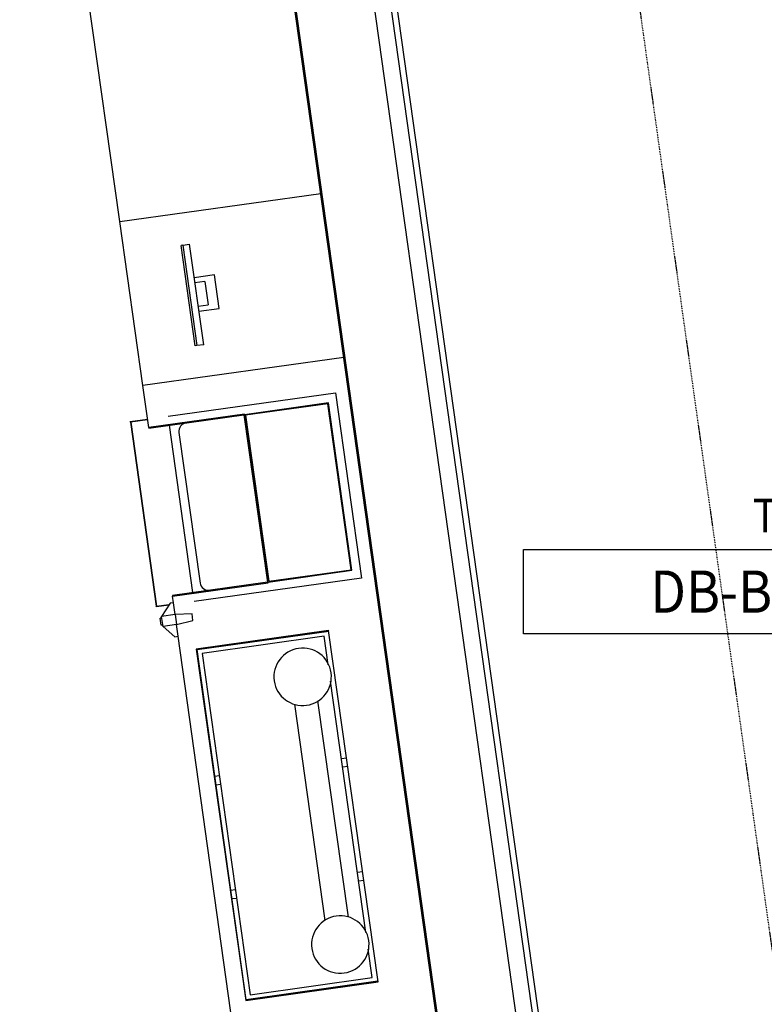
# Model space of a CAD drawing. Extents: x -87894 to 108500, y -15724 to 87700.
# Drawn here: x -21540 to -19338, y 9154 to 12067 of the extents above; entities that cross this region are included whole.
import ezdxf
from ezdxf.enums import TextEntityAlignment as Align

# ---------------------------------------------------------------- set-up
doc = ezdxf.new("R2010")
doc.units = 0
doc.linetypes.add('X-2931-F$0$EDG-1DOT-2', pattern=[5, 2, -1.4, 0.2, -1.4])
for name, color, linetype in [('POW-CIRC', 6, 'CONTINUOUS'), ('SYM-050', 6, 'CONTINUOUS'), ('SYM-ATT', 2, 'CONTINUOUS'), ('SYM-TEXT', 7, 'CONTINUOUS'), ('X-2931-F$0$A-GENM-4', 11, 'CONTINUOUS'), ('X-2931-F$0$Q-CASE-1', 11, 'CONTINUOUS'), ('X-2931-F$0$Q-CASE-2', 11, 'CONTINUOUS'), ('X-2931-F$0$Q-SPCQ', 11, 'CONTINUOUS'), ('X-2931-F$0$Q-SPCQ-2', 11, 'CONTINUOUS'), ('X-2931-F$0$Q-SPCQ-3', 11, 'CONTINUOUS'), ('X-2931-F$0$S-GRID-1', 133, 'X-2931-F$0$EDG-1DOT-2'), ('X-XREF', 7, 'CONTINUOUS')]:
    doc.layers.add(name, color=color, linetype=linetype)
doc.styles.add('EDG', font='edg.shx', dxfattribs={"width": 0.9})

# ---------------------------------------------------------------- blocks, each defined once
blk = doc.blocks.new('X-2931-F')
at = {"layer": 'X-2931-F$0$A-GENM-4'}
for p, q in [((-18837.7, 15050.5), (-18837.7, 11149.2)), ((-18607.7, 15050.5), (-18607.7, 11149.2)), ((-18557.7, 11149.2), (-18557.7, 15050.5))]:
    blk.add_line(p, q, dxfattribs=at)
at = {"layer": 'X-2931-F$0$Q-CASE-1'}
for p, q in [((-19440.6, 14314.7), (-19440.6, 15053.3)), ((-18840.6, 11152), (-18840.6, 15043.3)), ((-19440.6, 13699.7), (-19440.6, 13824.7)), ((-18904.4, 13697.7), (-19154.4, 13697.7)), ((-18904.4, 13197.7), (-18904.4, 13697.7)), ((-19440.6, 13175.7), (-19440.6, 13195.7)), ((-19154.4, 13197.7), (-18904.4, 13197.7)), ((-19440.6, 11152), (-19440.6, 13075.7)), ((-19392.5, 13030.7), (-19392.5, 11980.7)), ((-18997.5, 13030.7), (-19392.5, 13030.7)), ((-18997.5, 11980.7), (-18997.5, 13030.7)), ((-19392.5, 11980.7), (-18997.5, 11980.7))]:
    blk.add_line(p, q, dxfattribs=at)
at = {"layer": 'X-2931-F$0$Q-CASE-2'}
for p, q in [((-18839.5, 11136.7), (-18839.5, 15043.3)), ((-18541.3, 15043.3), (-18541.3, 11136.6))]:
    blk.add_line(p, q, dxfattribs=at)
at = {"layer": 'X-2931-F$0$Q-SPCQ'}
for p, q in [((-19127.6, 12829.2), (-19127.6, 12182.1)), ((-19127.6, 12829.2), (-19127.6, 12182.1)), ((-19057.6, 12182.1), (-19057.6, 12829.2)), ((-19057.6, 12182.1), (-19057.6, 12829.2))]:
    blk.add_line(p, q, dxfattribs=at)
for centre, start, end in [((-19092.6, 12905.7), 90, 270), ((-19092.6, 12905.7), 270, 90), ((-19092.6, 12105.7), 90, 270), ((-19092.6, 12105.7), 270, 90)]:
    blk.add_arc(centre, 85, start, end, dxfattribs=at)
at = {"layer": 'X-2931-F$0$Q-SPCQ-2'}
for p, q in [((-19440.6, 13824.7), (-19440.6, 14314.7)), ((-19440.6, 14314.7), (-18840.6, 14314.7)), ((-19270.6, 13919.7), (-19270.6, 14219.7)), ((-19265.6, 14219.7), (-19270.6, 14219.7)), ((-19265.6, 14219.7), (-19265.6, 13919.7)), ((-19265.6, 14219.7), (-19245.6, 14219.7)), ((-19265.6, 14219.7), (-19265.6, 13919.7)), ((-19245.6, 13919.7), (-19245.6, 14219.7)), ((-19185.6, 14119.7), (-19245.6, 14119.7)), ((-19216.5, 14104.7), (-19245.6, 14104.7)), ((-19216.5, 14104.7), (-19216.5, 14034.7)), ((-19185.6, 14019.7), (-19185.6, 14119.7)), ((-19245.6, 14034.7), (-19216.5, 14034.7)), ((-19245.6, 14019.7), (-19185.6, 14019.7)), ((-19265.6, 13919.7), (-19270.6, 13919.7)), ((-19245.6, 13919.7), (-19265.6, 13919.7)), ((-18840.6, 13824.7), (-19440.6, 13824.7)), ((-19492.1, 13724.7), (-19440.6, 13724.7)), ((-19492.1, 13722.7), (-19492.1, 13724.7)), ((-19492.1, 13722.7), (-19492.1, 13172.7)), ((-19440.6, 13722.7), (-19492.1, 13722.7)), ((-19490.1, 13172.7), (-19490.1, 13722.7)), ((-19154.4, 13699.7), (-19440.6, 13699.7)), ((-19440.6, 13699.7), (-19440.6, 13697.7)), ((-19440.6, 13697.7), (-19156.4, 13697.7)), ((-19379.1, 13197.7), (-19379.1, 13697.7)), ((-19156.4, 13697.7), (-19156.4, 13197.7)), ((-19154.4, 13195.7), (-19154.4, 13699.7)), ((-18906.4, 13695.7), (-19152.4, 13695.7)), ((-19152.4, 13695.7), (-19152.4, 13199.7)), ((-18906.4, 13199.7), (-18906.4, 13695.7)), ((-19354.1, 13672.7), (-19354.1, 13222.7)), ((-19152.4, 13199.7), (-18906.4, 13199.7)), ((-19492.1, 13170.7), (-19492.1, 13172.7)), ((-19492.1, 13172.7), (-19453.2, 13172.7)), ((-19454.9, 13170.7), (-19492.1, 13170.7)), ((-19450.6, 13175.7), (-19480.6, 13140.7)), ((-19440.6, 13175.7), (-19450.6, 13175.7)), ((-19156.4, 13197.7), (-19440.6, 13197.7)), ((-19440.6, 13197.7), (-19440.6, 13195.7)), ((-19440.6, 13195.7), (-19154.4, 13195.7)), ((-19440.6, 13140.7), (-19440.6, 13175.7)), ((-19480.6, 13110.7), (-19480.6, 13140.7)), ((-19440.6, 13140.7), (-19480.6, 13140.7)), ((-19440.6, 13140.7), (-19440.6, 13110.7)), ((-19390.6, 13135.7), (-19440.6, 13140.7)), ((-19485.6, 13115.7), (-19485.6, 13135.7)), ((-19480.6, 13135.7), (-19485.6, 13135.7)), ((-19480.6, 13115.7), (-19485.6, 13115.7)), ((-19440.6, 13110.7), (-19390.6, 13115.7)), ((-19390.6, 13115.7), (-19390.6, 13135.7)), ((-19480.6, 13110.7), (-19450.6, 13075.7)), ((-19440.6, 13110.7), (-19480.6, 13110.7)), ((-19440.6, 13075.7), (-19440.6, 13110.7)), ((-19450.6, 13075.7), (-19440.6, 13075.7)), ((-18997.5, 13030.7), (-19392.5, 13030.7)), ((-19392.5, 13030.7), (-19392.5, 11980.7)), ((-19390.5, 11982.7), (-19390.5, 13028.7)), ((-19390.5, 13028.7), (-18997.5, 13028.7)), ((-18997.5, 13028.7), (-18997.5, 13030.7)), ((-19012.5, 13015.7), (-19377.5, 13015.7)), ((-19377.5, 13015.7), (-19377.5, 11995.7)), ((-19012.5, 12930.3), (-19012.5, 13015.7)), ((-19012.5, 12130.3), (-19012.5, 12881.1)), ((-19012.5, 11995.7), (-19012.5, 12081.1)), ((-19392.5, 11980.7), (-18997.5, 11980.7)), ((-18997.5, 11982.7), (-19390.5, 11982.7)), ((-19377.5, 11995.7), (-19012.5, 11995.7)), ((-18997.5, 11980.7), (-18997.5, 11982.7))]:
    blk.add_line(p, q, dxfattribs=at)
for centre, start, end in [((-19329.1, 13672.7), 90, 180), ((-18929.4, 13672.7), 68.1043, 90), ((-18929.4, 13672.7), 0, 21.8957), ((-19329.1, 13222.7), 180, 270), ((-18929.4, 13222.7), 270, 291.8957), ((-18929.4, 13222.7), 338.1043, 0), ((-19460.6, 13125.7), 143.1301, 156.332), ((-19460.6, 13125.7), 203.668, 216.8699)]:
    blk.add_arc(centre, 25, start, end, dxfattribs=at)
at = {"layer": 'X-2931-F$0$Q-SPCQ-3'}
for p, q in [((-19379.1, 13724.7), (-18879.4, 13724.7)), ((-18879.4, 13724.7), (-18879.4, 13170.7)), ((-18879.4, 13170.7), (-19379.1, 13170.7)), ((-19390.5, 12650.7), (-19377.5, 12650.7)), ((-19012.5, 12650.7), (-18997.5, 12650.7)), ((-19377.5, 12624), (-19390.5, 12624)), ((-18997.5, 12624), (-19012.5, 12624)), ((-19390.5, 12310.3), (-19377.5, 12310.3)), ((-19012.5, 12310.3), (-18997.5, 12310.3)), ((-19377.5, 12283.7), (-19390.5, 12283.7)), ((-18997.5, 12283.7), (-19012.5, 12283.7))]:
    blk.add_line(p, q, dxfattribs=at)
at = {"layer": 'X-2931-F$0$S-GRID-1'}
blk.add_line((-17830.6, 36900.4), (-17830.6, -561), dxfattribs=at)
blk = doc.blocks.new('REF-CIRC')
at = {"layer": 'SYM-050', "color": 0, "linetype": 'ByBlock'}
blk.add_lwpolyline([(-1500, 250), (1500, 250), (1500, -250), (-1500, -250)], close=True, dxfattribs=at)
at = {"layer": 'SYM-ATT', "linetype": 'ByBlock', "style": 'EDG', "width": 0.9}
for tag, height, p in [('EQUIP', 200, (0, 450)), ('CHAN', 250, (0, 0))]:
    blk.add_attdef(tag, text='', height=height, dxfattribs=at).set_placement(p, align=Align.MIDDLE_CENTER)
at = {"layer": 'SYM-ATT', "color": 255, "linetype": 'ByBlock', "style": 'EDG', "width": 0.9}
for tag, flags in [('TYPE', 3), ('RATING', 3), ('MOUNT', 3), ('NAME', 3), ('ID', 9)]:
    blk.add_attdef(tag, (0, 0), '', height=200, dxfattribs=dict(at, flags=flags))
at = {"layer": 'SYM-TEXT', "color": 255, "linetype": 'ByBlock', "style": 'EDG', "width": 0.9, "flags": 3}
blk.add_attdef('TEXT', (0, 0), '', height=200, dxfattribs=at)

msp = doc.modelspace()

# ---------------------------------------------------------------- block references
at = {"layer": 'POW-CIRC', "xscale": 0.5, "yscale": 0.5, "zscale": 0.5}
msp.add_blockref('REF-CIRC', (-19300, 10375), dxfattribs=at).add_auto_attribs({'CHAN': 'DB-B - P40', 'EQUIP': 'TV'})
at = {"layer": 'X-XREF', "rotation": 8}
msp.add_blockref('X-2931-F', (0, 0), dxfattribs=at)

doc.saveas('drawing.dxf')
